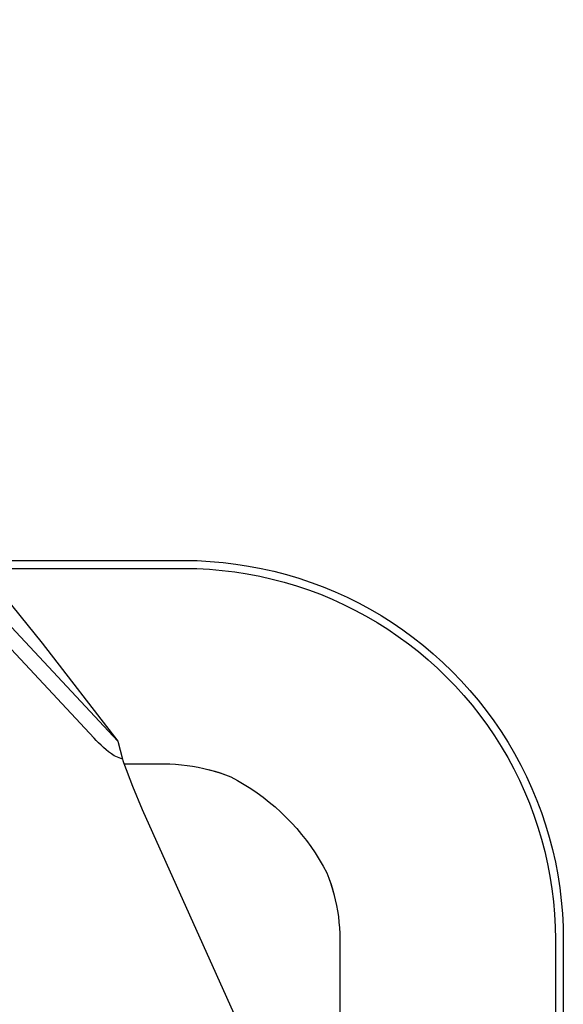
# Model space of a CAD drawing. Units: millimetres. Extents: x -437 to 493, y -303 to 298.
# Drawn here: x -305 to -237, y 175 to 298 of the extents above; entities that cross this region are included whole.
import ezdxf

# ---------------------------------------------------------------- set-up
doc = ezdxf.new("R2010")
doc.units = ezdxf.units.MM
doc.header["$MEASUREMENT"] = 0
doc.layers.add('Default', color=7, linetype='Continuous', true_color=0x000000)

msp = doc.modelspace()

# ---------------------------------------------------------------- linework, layer by layer
at = {"layer": 'Default', "color": 7, "true_color": 0xffffff}
for p, q in [((-295.47, 207.99), (-379.42, 298.03)), ((-376.84, 298.05), (-292.5, 207.61)), ((-311.72, 231.91), (-301.95, 219.89)), ((-310.34, 230.26), (-284.17, 230.26)), ((-284.17, 230.26), (-282.55, 230.23)), ((-282.55, 230.23), (-280.93, 230.14)), ((-280.93, 230.14), (-279.31, 230.01)), ((-279.31, 230.01), (-277.7, 229.81)), ((-277.7, 229.81), (-276.1, 229.56)), ((-309.51, 229.26), (-284.17, 229.26)), ((-284.17, 229.26), (-282.58, 229.23)), ((-282.58, 229.23), (-281, 229.15)), ((-281, 229.15), (-279.42, 229.01)), ((-279.42, 229.01), (-277.84, 228.82)), ((-277.84, 228.82), (-276.27, 228.58)), ((-276.27, 228.58), (-274.71, 228.28)), ((-276.1, 229.56), (-274.51, 229.26)), ((-274.51, 229.26), (-272.93, 228.9)), ((-272.93, 228.9), (-271.36, 228.49)), ((-271.36, 228.49), (-269.8, 228.03)), ((-274.71, 228.28), (-273.16, 227.93)), ((-273.16, 227.93), (-271.63, 227.53)), ((-271.63, 227.53), (-270.11, 227.08)), ((-269.8, 228.03), (-268.27, 227.51)), ((-268.27, 227.51), (-266.75, 226.94)), ((-270.11, 227.08), (-268.6, 226.57)), ((-268.6, 226.57), (-267.11, 226.01)), ((-267.11, 226.01), (-265.65, 225.41)), ((-266.75, 226.94), (-265.25, 226.32)), ((-265.25, 226.32), (-263.77, 225.65)), ((-265.65, 225.41), (-264.2, 224.75)), ((-264.2, 224.75), (-262.78, 224.04)), ((-263.77, 225.65), (-262.32, 224.93)), ((-262.32, 224.93), (-260.89, 224.16)), ((-262.78, 224.04), (-261.38, 223.29)), ((-260.89, 224.16), (-259.49, 223.34)), ((-261.38, 223.29), (-260.01, 222.49)), ((-260.01, 222.49), (-258.67, 221.64)), ((-259.49, 223.34), (-258.12, 222.47)), ((-258.12, 222.47), (-256.78, 221.56)), ((-258.67, 221.64), (-257.36, 220.74)), ((-256.78, 221.56), (-255.47, 220.6)), ((-301.95, 219.89), (-292.5, 207.61)), ((-257.36, 220.74), (-256.08, 219.81)), ((-256.08, 219.81), (-254.83, 218.83)), ((-255.47, 220.6), (-254.2, 219.6)), ((-254.83, 218.83), (-253.61, 217.8)), ((-254.2, 219.6), (-252.96, 218.56)), ((-252.96, 218.56), (-251.75, 217.47)), ((-253.61, 217.8), (-252.43, 216.74)), ((-251.75, 217.47), (-250.58, 216.34)), ((-252.43, 216.74), (-251.29, 215.64)), ((-250.58, 216.34), (-249.46, 215.18)), ((-251.29, 215.64), (-250.19, 214.49)), ((-249.46, 215.18), (-248.37, 213.97)), ((-250.19, 214.49), (-249.12, 213.32)), ((-248.37, 213.97), (-247.33, 212.73)), ((-249.12, 213.32), (-248.1, 212.1)), ((-247.33, 212.73), (-246.32, 211.46)), ((-248.1, 212.1), (-247.12, 210.85)), ((-246.32, 211.46), (-245.37, 210.15)), ((-247.12, 210.85), (-246.18, 209.57)), ((-245.37, 210.15), (-244.45, 208.81)), ((-246.18, 209.57), (-245.29, 208.26)), ((-244.45, 208.81), (-243.59, 207.44)), ((-295.19, 207.68), (-295.47, 207.99)), ((-294.9, 207.38), (-295.19, 207.68)), ((-292.5, 207.61), (-291.91, 205.34)), ((-245.29, 208.26), (-244.44, 206.92)), ((-243.59, 207.44), (-242.77, 206.04)), ((-294.59, 207.08), (-294.9, 207.38)), ((-294.28, 206.8), (-294.59, 207.08)), ((-293.96, 206.53), (-294.28, 206.8)), ((-293.64, 206.27), (-293.96, 206.53)), ((-293.3, 206.02), (-293.64, 206.27)), ((-244.44, 206.92), (-243.64, 205.55)), ((-292.95, 205.78), (-293.3, 206.02)), ((-291.91, 205.34), (-292.95, 205.78)), ((-291.91, 205.34), (-291.88, 205.19)), ((-291.88, 205.19), (-291.84, 205.05)), ((-291.84, 205.05), (-291.79, 204.91)), ((-243.64, 205.55), (-242.89, 204.15)), ((-242.77, 206.04), (-242, 204.61)), ((-291.79, 204.91), (-290.67, 201.95)), ((-291.74, 204.76), (-286.67, 204.76)), ((-286.67, 204.76), (-285.96, 204.74)), ((-285.96, 204.74), (-285.25, 204.71)), ((-285.25, 204.71), (-284.53, 204.65)), ((-284.53, 204.65), (-283.82, 204.57)), ((-283.82, 204.57), (-283.12, 204.47)), ((-283.12, 204.47), (-282.42, 204.34)), ((-282.42, 204.34), (-281.72, 204.19)), ((-281.72, 204.19), (-281.03, 204.02)), ((-281.13, 204.05), (-280.42, 203.85)), ((-281.03, 204.02), (-280.34, 203.82)), ((-280.42, 203.85), (-279.71, 203.63)), ((-280.34, 203.82), (-279.66, 203.61)), ((-242.89, 204.15), (-242.18, 202.73)), ((-242, 204.61), (-241.28, 203.16)), ((-279.71, 203.63), (-279.01, 203.38)), ((-279.66, 203.61), (-278.99, 203.37)), ((-279.01, 203.38), (-278.32, 203.11)), ((-278.99, 203.37), (-278.32, 203.11)), ((-278.32, 203.11), (-277.48, 202.65)), ((-277.48, 202.65), (-276.65, 202.17)), ((-242.18, 202.73), (-241.52, 201.28)), ((-241.28, 203.16), (-240.6, 201.68)), ((-290.67, 201.95), (-289.45, 199.02)), ((-276.65, 202.17), (-275.84, 201.66)), ((-275.84, 201.66), (-275.05, 201.12)), ((-241.52, 201.28), (-240.91, 199.81)), ((-240.6, 201.68), (-239.98, 200.18)), ((-275.05, 201.12), (-274.27, 200.56)), ((-274.27, 200.56), (-273.52, 199.97)), ((-239.98, 200.18), (-239.42, 198.66)), ((-289.45, 199.02), (-288.13, 196.14)), ((-273.52, 199.97), (-272.79, 199.35)), ((-272.79, 199.35), (-272.07, 198.71)), ((-240.91, 199.81), (-240.36, 198.33)), ((-272.07, 198.71), (-271.39, 198.04)), ((-271.39, 198.04), (-270.72, 197.35)), ((-240.36, 198.33), (-239.85, 196.82)), ((-239.42, 198.66), (-238.9, 197.12)), ((-270.72, 197.35), (-270.08, 196.64)), ((-270.08, 196.64), (-269.46, 195.91)), ((-239.85, 196.82), (-239.4, 195.3)), ((-238.9, 197.12), (-238.43, 195.57)), ((-288.13, 196.14), (-252.33, 116.35)), ((-269.46, 195.91), (-268.87, 195.16)), ((-268.87, 195.16), (-268.3, 194.38)), ((-239.4, 195.3), (-238.99, 193.76)), ((-238.43, 195.57), (-238.02, 194)), ((-268.3, 194.38), (-267.77, 193.59)), ((-238.02, 194), (-237.67, 192.42)), ((-267.77, 193.59), (-267.26, 192.78)), ((-267.26, 192.78), (-266.77, 191.95)), ((-238.99, 193.76), (-238.64, 192.22)), ((-266.77, 191.95), (-266.32, 191.11)), ((-238.64, 192.22), (-238.35, 190.66)), ((-237.67, 192.42), (-237.36, 190.83)), ((-266.32, 191.11), (-266.06, 190.44)), ((-266.32, 191.11), (-266.05, 190.42)), ((-266.06, 190.44), (-265.82, 189.77)), ((-266.05, 190.42), (-265.8, 189.72)), ((-238.35, 190.66), (-238.11, 189.09)), ((-237.36, 190.83), (-237.11, 189.22)), ((-265.82, 189.77), (-265.6, 189.09)), ((-265.8, 189.72), (-265.58, 189.01)), ((-265.6, 189.09), (-265.41, 188.4)), ((-265.58, 189.01), (-265.38, 188.3)), ((-238.11, 189.09), (-237.92, 187.51)), ((-237.11, 189.22), (-236.92, 187.61)), ((-265.41, 188.4), (-265.24, 187.71)), ((-265.24, 187.71), (-265.09, 187.01)), ((-265.09, 187.01), (-264.96, 186.31)), ((-237.92, 187.51), (-237.78, 185.93)), ((-236.92, 187.61), (-236.78, 186)), ((-264.96, 186.31), (-264.86, 185.6)), ((-264.86, 185.6), (-264.78, 184.89)), ((-237.78, 185.93), (-237.7, 184.34)), ((-236.78, 186), (-236.7, 184.38)), ((-264.78, 184.89), (-264.72, 184.18)), ((-264.72, 184.18), (-264.68, 183.47)), ((-237.7, 184.34), (-237.67, 182.76)), ((-236.7, 184.38), (-236.67, 182.76)), ((-264.68, 183.47), (-264.67, 182.76)), ((-264.67, 182.76), (-264.67, 143.86)), ((-237.67, 182.76), (-237.67, 132.26)), ((-236.67, 182.76), (-236.67, 132.26))]:
    msp.add_line(p, q, dxfattribs=at)

doc.saveas('drawing.dxf')
